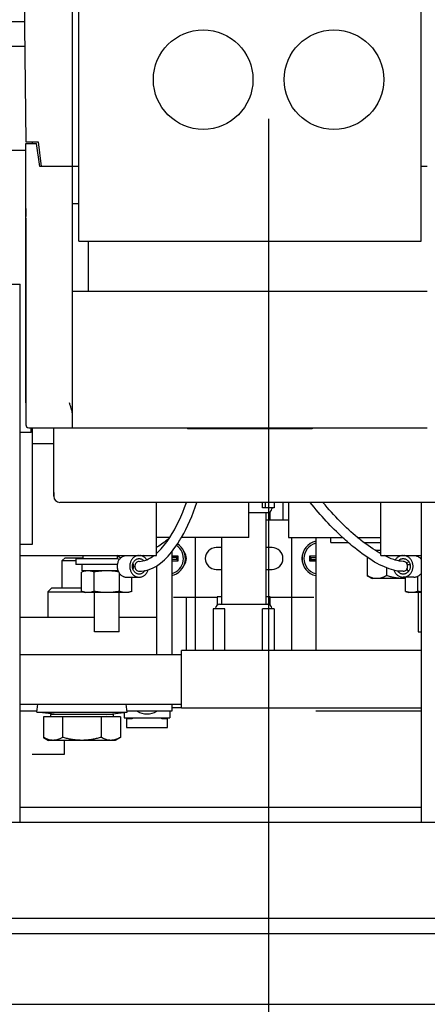
# Model space of a CAD drawing. Extents: x 5815 to 11540, y -4601 to 1411.
# Drawn here: x 7659 to 7763, y 233 to 484 of the extents above; entities that cross this region are included whole.
import ezdxf

# ---------------------------------------------------------------- set-up
doc = ezdxf.new("R2010")
doc.units = 0
doc.layers.get('0').update_dxf_attribs({"linetype": 'CONTINUOUS'})
doc.layers.add('AREA1', color=7, linetype='CONTINUOUS')
doc.dimstyles.new('ABECAD_3V', dxfattribs={"dimscale": 0, "dimtxt": 0.125, "dimasz": 0.179688, "dimexe": 0.179688, "dimexo": 0.0625, "dimgap": 0.09375, "dimtad": 0, "dimzin": 4, "dimdsep": 46, "dimtxsty": 'STANDARD', "dimcen": 0.089844, "dimadec": 0, "dimazin": 0, "dimtfac": 1.5, "dimtix": 1, "dimtofl": 0, "dimtmove": 2, "dimatfit": 3, "dimfxl": 1, "dimfrac": 2, "dimtolj": 1, "dimtzin": 4, "dimarcsym": 0})

# ---------------------------------------------------------------- blocks, each defined once
blk = doc.blocks.new('*D7')
at = {"layer": 'AREA1', "color": 0, "lineweight": -2}
for p, q in [((7000, 1097.51), (7000, 1157.51)), ((7499.08, 1037.51), (6980, 1037.51)), ((7712.69, 497.16), (6980, 497.16)), ((7000, 437.16), (7000, 377.16))]:
    blk.add_line(p, q, dxfattribs=at)
at = {"layer": 'AREA1', "color": 0}
for points in [[(6990, 1097.51), (7010, 1097.51), (7000, 1037.51)], [(6990, 437.16), (7010, 437.16), (7000, 497.16)]]:
    blk.add_solid(points, dxfattribs=at)
at = {"layer": 'AREA1', "color": 0, "insert": (7000, 782.25), "char_height": 50, "attachment_point": 5, "rotation": 90}
blk.add_mtext('\\A1;540.4\\P [21.27]\\PL1/L2/L3', dxfattribs=at)
blk = doc.blocks.new('*D9')
at = {"layer": 'AREA1', "color": 0, "lineweight": -2}
for p, q in [((7594.1, 579.23), (7594.1, -25.29)), ((7499.08, 247.01), (7499.08, -25.29)), ((7439.08, -5.29), (7379.08, -5.29)), ((7654.1, -5.29), (7714.1, -5.29))]:
    blk.add_line(p, q, dxfattribs=at)
at = {"layer": 'AREA1', "color": 0}
for points in [[(7439.08, 4.71), (7439.08, -15.29), (7499.08, -5.29)], [(7654.1, 4.71), (7654.1, -15.29), (7594.1, -5.29)]]:
    blk.add_solid(points, dxfattribs=at)
at = {"layer": 'AREA1', "color": 0, "insert": (7215.74, -5.29), "char_height": 50, "attachment_point": 5}
blk.add_mtext('\\A1;95.0\\P [3.74]\\PPE', dxfattribs=at)
blk = doc.blocks.new('*D10')
at = {"layer": 'AREA1', "color": 0, "lineweight": -2}
for p, q in [((7722.69, 458.58), (7722.69, -322.83)), ((7499.08, 247.01), (7499.08, -322.83)), ((7499.08, -302.83), (7376.37, -302.83)), ((7662.69, -302.83), (7559.08, -302.83))]:
    blk.add_line(p, q, dxfattribs=at)
at = {"layer": 'AREA1', "color": 0}
for points in [[(7559.08, -292.83), (7559.08, -312.83), (7499.08, -302.83)], [(7662.69, -292.83), (7662.69, -312.83), (7722.69, -302.83)]]:
    blk.add_solid(points, dxfattribs=at)
at = {"layer": 'AREA1', "color": 0, "insert": (7217.21, -302.83), "char_height": 50, "attachment_point": 5}
blk.add_mtext('\\A1;223.6\\P [8.80]\\PL1', dxfattribs=at)
blk = doc.blocks.new('*D11')
at = {"layer": 'AREA1', "color": 0, "lineweight": -2}
for p, q in [((7722.69, 458.52), (7722.69, -186.96)), ((7837.3, 458.58), (7837.3, -186.96)), ((7662.69, -166.96), (7602.69, -166.96)), ((7897.3, -166.96), (7957.3, -166.96))]:
    blk.add_line(p, q, dxfattribs=at)
at = {"layer": 'AREA1', "color": 0}
for points in [[(7662.69, -156.96), (7662.69, -176.96), (7722.69, -166.96)], [(7897.3, -156.96), (7897.3, -176.96), (7837.3, -166.96)]]:
    blk.add_solid(points, dxfattribs=at)
at = {"layer": 'AREA1', "color": 0, "insert": (8212.3, -166.96), "char_height": 50, "attachment_point": 5}
blk.add_mtext('\\A1;114.6\\P [4.51]\\PTYP. L2/L3', dxfattribs=at)

msp = doc.modelspace()

# ---------------------------------------------------------------- linework, layer by layer
for p, q in [((7659.25, 579.09), (7660.78, 452.71)), ((7672.69, 379.68), (7672.69, 551.13)), ((7674.27, 427.31), (7674.27, 547.96)), ((7761.59, 427.31), (7761.59, 547.96)), ((7660.41, 483.36), (7566.38, 483.36)), ((7660.48, 477.01), (7573.49, 477.01)), ((7660.76, 452.71), (7663.95, 452.71)), ((7662.39, 452.71), (7662.39, 452.3)), ((7663.95, 452.71), (7664.74, 446.36)), ((7624.56, 450.61), (7660.76, 450.61)), ((7660.78, 386.03), (7660.78, 452.3)), ((7660.78, 452.3), (7663.55, 452.3)), ((7664.33, 446.36), (7663.55, 452.3)), ((7674.27, 446.36), (7664.33, 446.36)), ((7763.16, 446.36), (7761.59, 446.36)), ((7660.76, 435.64), (7660.76, 433.66)), ((7674.27, 436.83), (7672.69, 436.83)), ((7660.77, 433.25), (7660.77, 380.47)), ((7674.27, 427.31), (7761.59, 427.31)), ((7676.65, 427.31), (7676.65, 414.61)), ((7656.7, 416.34), (7659.34, 416.34)), ((7659.34, 279.01), (7659.34, 416.34)), ((7672.69, 414.61), (7763.16, 414.61)), ((7660.78, 386.03), (7660.78, 380.47)), ((7660.78, 386.03), (7660.78, 380.47)), ((7661.56, 379.68), (7763.16, 379.68)), ((7662.12, 378.47), (7662.12, 379.68)), ((7662.39, 379.68), (7662.39, 349.89)), ((7667.9, 363.18), (7667.9, 379.68)), ((7667.91, 362.21), (7667.91, 379.68)), ((7702.04, 379.68), (7702.04, 379.43)), ((7733.79, 379.68), (7733.79, 379.43)), ((7662.12, 378.47), (7659.34, 378.47)), ((7733.79, 379.43), (7702.04, 379.43)), ((7662.39, 375.66), (7667.9, 375.66)), ((7667.9, 363.15), (7667.9, 363.18)), ((7667.9, 363.15), (7667.9, 362.21)), ((7987.86, 360.63), (7669.49, 360.63)), ((7694.14, 347.09), (7694.14, 360.63)), ((7717.63, 351.72), (7717.63, 360.63)), ((7721.11, 359.22), (7721.11, 360.63)), ((7721.9, 359.22), (7721.9, 360.63)), ((7724.13, 360.63), (7724.13, 359.22)), ((7726.44, 356.23), (7726.44, 360.63)), ((7727.79, 360.63), (7727.79, 351.72)), ((7751.29, 347.09), (7751.29, 360.63)), ((7761.58, 360.63), (7761.58, 279.01)), ((7717.63, 358.03), (7722.49, 358.03)), ((7724.13, 359.22), (7721.11, 359.22)), ((7721.99, 358.03), (7721.99, 334.63)), ((7723.09, 356.16), (7723.09, 358.23)), ((7723.49, 359.22), (7723.49, 359.03)), ((7721.99, 356.16), (7723.09, 356.16)), ((7723.09, 356.23), (7727.79, 356.23)), ((7662.39, 349.89), (7659.34, 349.89)), ((7697.51, 351.72), (7694.14, 351.72)), ((7717.63, 351.72), (7700.48, 351.72)), ((7704.02, 322.83), (7704.02, 351.72)), ((7710.69, 351.72), (7710.69, 334.63)), ((7727.79, 351.72), (7741.54, 351.72)), ((7728.66, 322.83), (7728.66, 351.72)), ((7734.71, 351.72), (7734.71, 322.83)), ((7738.59, 350.38), (7738.59, 351.72)), ((7738.59, 350.38), (7743.04, 350.38)), ((7745.36, 351.72), (7751.29, 351.72)), ((7747.05, 350.38), (7751.29, 350.38)), ((7659.34, 347.09), (7694.14, 347.09)), ((7675.34, 347.09), (7675.34, 346.28)), ((7684.05, 347.09), (7684.05, 346.28)), ((7684.89, 346.39), (7684.06, 347.09)), ((7698.01, 348.04), (7698.01, 321.81)), ((7699.61, 346.95), (7698.01, 346.95)), ((7699.61, 346.95), (7699.26, 346.6)), ((7699.61, 345.7), (7699.61, 346.95)), ((7710.69, 349.12), (7709.35, 349.12)), ((7723.58, 349.12), (7721.99, 349.12)), ((7733.09, 346.95), (7733.45, 346.6)), ((7734.71, 346.95), (7733.09, 346.95)), ((7733.09, 346.95), (7733.09, 345.7)), ((7751.29, 348.39), (7749.92, 348.39)), ((7751.29, 347.81), (7750.77, 347.87)), ((7751.29, 347.81), (7750.88, 347.81)), ((7751.29, 347.09), (7761.58, 347.09)), ((7752.73, 347.09), (7752.73, 346.82)), ((7670.09, 345.78), (7670.84, 346.53)), ((7670.09, 338.81), (7670.09, 345.78)), ((7670.09, 345.78), (7673.5, 345.78)), ((7670.84, 346.53), (7675.34, 346.53)), ((7673.5, 346.28), (7673.5, 344.75)), ((7684.08, 346.28), (7673.5, 346.28)), ((7684.12, 344.75), (7673.5, 344.75)), ((7675.18, 343.18), (7675.18, 344.75)), ((7684.62, 346.07), (7684.05, 346.29)), ((7688.17, 344.75), (7688.03, 344.75)), ((7688.62, 344.57), (7688.6, 344.32)), ((7688.68, 344.81), (7688.62, 344.57)), ((7688.78, 345.03), (7688.68, 344.81)), ((7688.92, 345.22), (7688.78, 345.03)), ((7689.09, 345.38), (7688.92, 345.22)), ((7689.28, 345.49), (7689.09, 345.38)), ((7689.48, 345.57), (7689.28, 345.49)), ((7689.69, 345.59), (7689.48, 345.57)), ((7694.14, 344.4), (7694.14, 331.33)), ((7699.26, 346.6), (7698.01, 346.6)), ((7699.26, 346.05), (7698.01, 346.05)), ((7698.01, 345.7), (7699.61, 345.7)), ((7699.26, 346.05), (7699.26, 346.6)), ((7699.61, 345.7), (7699.26, 346.05)), ((7733.09, 345.7), (7733.45, 346.05)), ((7733.09, 345.7), (7734.71, 345.7)), ((7733.45, 346.6), (7734.71, 346.6)), ((7733.45, 346.6), (7733.45, 346.05)), ((7733.45, 346.05), (7734.71, 346.05)), ((7747.83, 346.65), (7747.83, 341.94)), ((7757.24, 345.56), (7757.01, 345.59)), ((7757.45, 345.49), (7757.24, 345.56)), ((7757.65, 345.37), (7757.45, 345.49)), ((7757.83, 345.22), (7757.65, 345.37)), ((7757.97, 345.02), (7757.83, 345.22)), ((7758.08, 344.8), (7757.97, 345.02)), ((7758.14, 344.57), (7758.08, 344.8)), ((7758.09, 344.75), (7758.76, 344.75)), ((7758.16, 344.32), (7758.14, 344.57)), ((7761.4, 346.39), (7761.58, 346.55)), ((7675.88, 343.18), (7675.02, 342.86)), ((7675.02, 337.93), (7675.02, 342.86)), ((7684.3, 343.18), (7675.18, 343.18)), ((7678.23, 337.93), (7678.23, 342.86)), ((7684.65, 337.93), (7684.65, 342.53)), ((7688.6, 344.32), (7688.62, 344.07)), ((7688.62, 344.07), (7688.68, 343.84)), ((7688.68, 343.84), (7688.78, 343.62)), ((7688.78, 343.62), (7688.92, 343.42)), ((7688.92, 343.42), (7689.08, 343.26)), ((7689.08, 343.26), (7689.27, 343.15)), ((7689.27, 343.15), (7689.48, 343.07)), ((7689.48, 343.07), (7689.69, 343.05)), ((7709.35, 343.53), (7710.69, 343.53)), ((7721.99, 343.53), (7723.58, 343.53)), ((7747.83, 341.94), (7749.14, 341.18)), ((7752.73, 343.95), (7752.73, 341.94)), ((7757.01, 343.05), (7757.24, 343.07)), ((7757.24, 343.07), (7757.45, 343.15)), ((7757.45, 343.15), (7757.65, 343.26)), ((7757.65, 343.26), (7757.83, 343.42)), ((7757.83, 343.42), (7757.97, 343.61)), ((7757.97, 343.61), (7758.08, 343.83)), ((7758.08, 343.83), (7758.14, 344.07)), ((7758.14, 344.07), (7758.16, 344.32)), ((7758.48, 343.18), (7758.26, 343.18)), ((7758.43, 343.18), (7758.29, 343.13)), ((7686.49, 341.54), (7689.69, 341.54)), ((7687.86, 337.93), (7687.86, 341.54)), ((7757.57, 341.18), (7749.14, 341.18)), ((7759.72, 341.54), (7757.01, 341.54)), ((7757.57, 337.93), (7757.57, 341.54)), ((7760.78, 337.93), (7760.78, 341.8)), ((7667.41, 338.81), (7666.41, 337.81)), ((7666.41, 337.81), (7666.41, 331.33)), ((7666.41, 337.81), (7675.34, 337.81)), ((7667.41, 338.81), (7675.02, 338.81)), ((7675.02, 337.93), (7675.88, 337.62)), ((7687, 337.62), (7675.88, 337.62)), ((7678.26, 327.59), (7678.26, 337.62)), ((7684.61, 327.59), (7684.61, 337.62)), ((7687.86, 337.93), (7687, 337.62)), ((7757.57, 337.93), (7758.43, 337.62)), ((7761.58, 337.62), (7758.43, 337.62)), ((7760.81, 337.62), (7760.81, 327.59)), ((7698.45, 336.42), (7709.59, 336.42)), ((7701.8, 322.83), (7701.8, 336.42)), ((7709.59, 336.5), (7709.59, 334.42)), ((7710.69, 336.5), (7709.59, 336.5)), ((7710.19, 334.63), (7722.49, 334.63)), ((7723.09, 336.5), (7721.99, 336.5)), ((7723.09, 334.42), (7723.09, 336.5)), ((7723.09, 336.42), (7734.23, 336.42)), ((7708.54, 333.44), (7708.54, 322.83)), ((7711.56, 333.44), (7708.54, 333.44)), ((7709.19, 333.63), (7709.19, 333.44)), ((7711.56, 322.83), (7711.56, 333.44)), ((7724.13, 333.44), (7721.11, 333.44)), ((7721.11, 322.83), (7721.11, 333.44)), ((7723.49, 333.63), (7723.49, 333.44)), ((7724.13, 333.44), (7724.13, 322.83)), ((7659.34, 331.33), (7678.26, 331.33)), ((7684.61, 331.33), (7694.14, 331.33)), ((7694.14, 331.33), (7694.14, 321.81)), ((7684.61, 327.59), (7678.26, 327.59)), ((7760.81, 327.59), (7761.58, 327.59)), ((7659.34, 321.81), (7700.49, 321.81)), ((7700.49, 308.09), (7700.49, 322.83)), ((7761.58, 322.83), (7700.49, 322.83)), ((7659.34, 309.11), (7700.49, 309.11)), ((7663.58, 307.36), (7659.34, 307.36)), ((7663.58, 307.11), (7663.81, 309.11)), ((7663.58, 307.11), (7686.6, 307.11)), ((7668.79, 306.53), (7663.58, 307.11)), ((7681.39, 306.53), (7686.6, 307.11)), ((7685.86, 307.03), (7685.86, 305.69)), ((7686.6, 307.11), (7686.37, 309.11)), ((7698.01, 307.36), (7686.6, 307.36)), ((7697.54, 307.36), (7697.54, 305.69)), ((7698.01, 309.11), (7698.01, 307.36)), ((7700.49, 308.23), (7698.01, 308.23)), ((7761.58, 308.09), (7700.49, 308.09)), ((7761.58, 307.36), (7734.71, 307.36)), ((7665.28, 305.93), (7665.28, 300.66)), ((7684.9, 305.93), (7665.28, 305.93)), ((7667.09, 306.53), (7667.09, 305.93)), ((7683.09, 306.53), (7667.09, 306.53)), ((7670.18, 305.93), (7670.18, 300.66)), ((7680, 305.93), (7680, 300.66)), ((7683.09, 306.53), (7683.09, 305.93)), ((7684.9, 305.93), (7684.9, 300.66)), ((7685.86, 305.69), (7697.54, 305.69)), ((7687.89, 305.43), (7686.49, 305.43)), ((7686.49, 305.43), (7686.49, 303.15)), ((7687.89, 305.69), (7687.89, 305.43)), ((7695.51, 305.43), (7695.51, 305.69)), ((7696.91, 305.43), (7695.51, 305.43)), ((7696.91, 303.15), (7696.91, 305.43)), ((7686.49, 303.15), (7696.91, 303.15)), ((7665.28, 300.66), (7666.59, 299.9)), ((7683.59, 299.9), (7666.59, 299.9)), ((7670.63, 296.41), (7670.63, 299.9)), ((7684.9, 300.66), (7683.59, 299.9)), ((7662.39, 296.41), (7670.63, 296.41)), ((7659.34, 282.83), (7761.58, 282.83)), ((7517.08, 279.01), (8097.09, 279.01)), ((8058.08, 254.38), (7546.08, 254.38)), ((8095.08, 250.51), (7509.08, 250.51)), ((7509.08, 232.51), (8095.08, 232.51))]:
    msp.add_line(p, q)
for centre in [(7706.02, 468.58), (7739.36, 468.58)]:
    msp.add_circle(centre, 12.7)
for centre, radius, start, end in [((7661.55, 380.47), 0.787, 180, 192.0285), ((7661.55, 380.47), 0.787, 180, 186.3883), ((7661.56, 380.47), 0.787, 180, 270), ((7669.48, 362.21), 1.57, 180, 187.2458), ((7669.49, 362.21), 1.57, 180, 270), ((7722.49, 359.03), 1, 270, 0), ((7696.98, 346.33), 4.5, 283.2667, 56.5181), ((7696.98, 346.33), 4, 284.9595, 56.5134), ((7735.72, 346.33), 4.5, 102.9349, 257.0651), ((7735.72, 346.33), 4, 104.5784, 255.4216), ((7698.94, 346.33), 2.79, 322.3661, 37.6339), ((7709.35, 346.33), 2.79, 90, 270), ((7723.58, 346.33), 2.79, 270, 90), ((7733.99, 346.33), 2.79, 170.0748, 189.9252), ((7710.19, 333.63), 1, 90, 180), ((7722.49, 333.63), 1, 0, 90), ((7691.7, 311.4), 4.76, 238.0897, 301.9153)]:
    msp.add_arc(centre, radius, start, end)
for points, knots in [([(7672.69, 382.97), (7672.69, 383.09), (7672.67, 383.34), (7672.61, 383.72), (7672.52, 384.1), (7672.42, 384.48), (7672.3, 384.87), (7672.17, 385.26), (7672.04, 385.64), (7671.95, 385.9), (7671.9, 386.03)], [0, 0, 0, 0, 0.370246, 0.750886, 1.140967, 1.539043, 1.943398, 2.352186, 2.763424, 3.17499, 3.17499, 3.17499, 3.17499]), ([(7691.96, 343.39, -97), (7695, 344.3, -92.28), (7697.87, 347.43, -86.91), (7700.19, 351.23, -82.19), (7700.48, 351.72, -81.6)], [0, 0, 0, 0, 17.057285, 19.522931, 19.522931, 19.522931, 19.522931]), ([(7697.26, 351.36, -462.15), (7696.88, 351.07, -461.88), (7696.01, 350.43, -461.23), (7695.15, 349.82, -460.53), (7694.67, 349.49, -460.12)], [0, 0, 0, 0, 1.646139, 3.790457, 3.790457, 3.790457, 3.790457]), ([(7754.66, 343.34, -95.66), (7751.49, 344.1, -90.39), (7747.02, 346.91, -83.97), (7742.58, 350.76, -78.46), (7741.54, 351.72, -77.22)], [0, 0, 0, 0, 18.58064, 24.212934, 24.212934, 24.212934, 24.212934]), ([(7751.04, 347.71, -88), (7749.5, 348.6, -85.56), (7747.58, 349.92, -82.84), (7745.65, 351.48, -80.29), (7745.36, 351.72, -79.91)], [0, 0, 0, 0, 9.053143, 10.668952, 10.668952, 10.668952, 10.668952]), ([(7684.89, 346.39), (7685, 346.5), (7685.23, 346.7), (7685.56, 346.89), (7685.84, 347), (7686.06, 347.06), (7686.22, 347.09), (7686.32, 347.09), (7686.34, 347.1)], [0, 0, 0, 0, 0.464073, 0.916837, 1.140022, 1.361519, 1.581841, 1.65056, 1.65056, 1.65056, 1.65056]), ([(7689.54, 347.1), (7689.48, 347.09), (7689.3, 347.07), (7689.01, 347), (7688.69, 346.86), (7688.39, 346.67), (7688.11, 346.43), (7687.87, 346.14), (7687.66, 345.83), (7687.5, 345.48), (7687.38, 345.1), (7687.3, 344.72), (7687.28, 344.32), (7687.3, 343.92), (7687.38, 343.54), (7687.5, 343.16), (7687.66, 342.81), (7687.87, 342.49), (7688.11, 342.21), (7688.39, 341.97), (7688.69, 341.78), (7689.01, 341.64), (7689.35, 341.56), (7689.58, 341.54), (7689.69, 341.54)], [0, 0, 0, 0, 0.189842, 0.536086, 0.886678, 1.243257, 1.606912, 1.978113, 2.356711, 2.741981, 3.132708, 3.527291, 3.92387, 4.320449, 4.715033, 5.105759, 5.491029, 5.869627, 6.240829, 6.604484, 6.961063, 7.311654, 7.657898, 8.001856, 8.001856, 8.001856, 8.001856]), ([(7691.62, 346), (7691.58, 346.05), (7691.48, 346.2), (7691.28, 346.43), (7691, 346.67), (7690.7, 346.86), (7690.38, 347), (7690.09, 347.07), (7689.91, 347.09), (7689.85, 347.1)], [0, 0, 0, 0, 0.173789, 0.54499, 0.908645, 1.265224, 1.615816, 1.96206, 2.151902, 2.151902, 2.151902, 2.151902]), ([(7756.85, 347.1), (7756.79, 347.09), (7756.6, 347.07), (7756.3, 347), (7755.96, 346.86), (7755.64, 346.67), (7755.35, 346.43), (7755.13, 346.18), (7755.01, 346.01), (7754.97, 345.94)], [0, 0, 0, 0, 0.198597, 0.560011, 0.924406, 1.292929, 1.666359, 2.045057, 2.288233, 2.288233, 2.288233, 2.288233]), ([(7757.01, 341.54), (7757.13, 341.54), (7757.37, 341.56), (7757.73, 341.64), (7758.07, 341.78), (7758.38, 341.97), (7758.67, 342.21), (7758.93, 342.49), (7759.14, 342.81), (7759.31, 343.16), (7759.44, 343.53), (7759.52, 343.92), (7759.54, 344.32), (7759.52, 344.72), (7759.44, 345.1), (7759.31, 345.48), (7759.14, 345.83), (7758.93, 346.14), (7758.67, 346.43), (7758.38, 346.67), (7758.07, 346.86), (7757.73, 347), (7757.43, 347.07), (7757.24, 347.09), (7757.17, 347.1)], [0, 0, 0, 0, 0.35985, 0.721264, 1.085659, 1.454182, 1.827612, 2.20631, 2.590204, 2.97881, 3.37129, 3.766517, 4.163168, 4.559819, 4.955045, 5.347525, 5.736132, 6.120025, 6.498723, 6.872153, 7.240676, 7.605071, 7.966485, 8.165082, 8.165082, 8.165082, 8.165082]), ([(7759.88, 347.1), (7759.9, 347.09), (7760, 347.09), (7760.18, 347.06), (7760.4, 347), (7760.69, 346.89), (7761.04, 346.71), (7761.29, 346.5), (7761.4, 346.39)], [0, 0, 0, 0, 0.071941, 0.302263, 0.533389, 0.765662, 1.234452, 1.711095, 1.711095, 1.711095, 1.711095]), ([(7684.62, 346.07), (7684.56, 345.98), (7684.44, 345.78), (7684.28, 345.44), (7684.17, 345.07), (7684.1, 344.68), (7684.08, 344.29), (7684.11, 343.9), (7684.18, 343.51), (7684.3, 343.14), (7684.47, 342.8), (7684.67, 342.48), (7684.92, 342.2), (7685.19, 341.97), (7685.49, 341.78), (7685.82, 341.64), (7686.15, 341.56), (7686.38, 341.54), (7686.49, 341.54)], [0, 0, 0, 0, 0.326817, 0.710158, 1.098756, 1.491016, 1.885094, 2.279031, 2.670875, 3.05881, 3.441288, 3.817135, 4.185666, 4.546752, 4.900874, 5.249112, 5.593083, 5.934812, 5.934812, 5.934812, 5.934812]), ([(7684.79, 346.28), (7684.74, 346.22), (7684.68, 346.15), (7684.63, 346.08), (7684.62, 346.07)], [0, 0, 0, 0, 0.2166747, 0.2668095, 0.2668095, 0.2668095, 0.2668095]), ([(7688.09, 343.61), (7688.08, 343.64), (7688.04, 343.77), (7687.99, 344.01), (7687.97, 344.32), (7687.99, 344.63), (7688.04, 344.86), (7688.08, 344.99), (7688.09, 345.02)], [0, 0, 0, 0, 0.100942, 0.409703, 0.72035, 1.030997, 1.339758, 1.436219, 1.436219, 1.436219, 1.436219]), ([(7688.09, 345.02), (7688.11, 345.09), (7688.17, 345.25), (7688.3, 345.49), (7688.47, 345.72), (7688.68, 345.93), (7688.91, 346.09), (7689.08, 346.17), (7689.16, 346.2)], [0, 0, 0, 0, 0.208845, 0.508935, 0.802974, 1.090514, 1.371733, 1.647461, 1.647461, 1.647461, 1.647461]), ([(7688.1, 345.02), (7688.12, 344.95), (7688.15, 344.86), (7688.17, 344.76), (7688.17, 344.75)], [0, 0, 0, 0, 0.2449249, 0.2807951, 0.2807951, 0.2807951, 0.2807951]), ([(7688.17, 344.75), (7688.19, 344.67), (7688.21, 344.48), (7688.21, 344.19), (7688.18, 343.9), (7688.13, 343.71), (7688.1, 343.61)], [0, 0, 0, 0, 0.261564, 0.559906, 0.857543, 1.153313, 1.153313, 1.153313, 1.153313]), ([(7690.23, 346.2), (7690.31, 346.17), (7690.48, 346.09), (7690.7, 345.93), (7690.83, 345.81), (7690.88, 345.75)], [0, 0, 0, 0, 0.2757286, 0.5569478, 0.8041404, 0.8041404, 0.8041404, 0.8041404]), ([(7755.76, 345.74), (7755.82, 345.8), (7755.96, 345.93), (7756.19, 346.09), (7756.37, 346.17), (7756.46, 346.2)], [0, 0, 0, 0, 0.2712337, 0.5612349, 0.8474445, 0.8474445, 0.8474445, 0.8474445]), ([(7757.57, 346.2), (7757.66, 346.17), (7757.83, 346.09), (7758.07, 345.93), (7758.25, 345.76), (7758.34, 345.65), (7758.37, 345.62)], [0, 0, 0, 0, 0.28621, 0.576211, 0.870607, 1.003147, 1.003147, 1.003147, 1.003147]), ([(7758.01, 344.94), (7758.03, 344.98), (7758.07, 345.12), (7758.17, 345.34), (7758.28, 345.52), (7758.35, 345.61), (7758.36, 345.62)], [0, 0, 0, 0, 0.137781, 0.4307378, 0.7200819, 0.7658499, 0.7658499, 0.7658499, 0.7658499]), ([(7758.37, 345.62), (7758.4, 345.58), (7758.49, 345.45), (7758.62, 345.22), (7758.73, 344.93), (7758.79, 344.63), (7758.82, 344.32), (7758.79, 344.01), (7758.73, 343.71), (7758.62, 343.42), (7758.49, 343.19), (7758.4, 343.06), (7758.37, 343.02)], [0, 0, 0, 0, 0.166625, 0.469837, 0.776631, 1.086001, 1.396716, 1.707431, 2.016801, 2.323595, 2.626807, 2.791622, 2.791622, 2.791622, 2.791622]), ([(7676.62, 343.18), (7676.52, 343.18), (7676.3, 343.17), (7675.98, 343.13), (7675.66, 343.06), (7675.34, 342.98), (7675.13, 342.9), (7675.02, 342.86)], [0, 0, 0, 0, 0.319418, 0.639834, 0.964603, 1.298602, 1.644267, 1.644267, 1.644267, 1.644267]), ([(7678.23, 342.86), (7678.12, 342.9), (7677.91, 342.98), (7677.58, 343.06), (7677.26, 343.13), (7676.94, 343.17), (7676.73, 343.18), (7676.62, 343.18)], [0, 0, 0, 0, 0.345665, 0.679664, 1.004433, 1.324848, 1.644267, 1.644267, 1.644267, 1.644267]), ([(7681.44, 343.18), (7681.23, 343.18), (7680.8, 343.17), (7680.16, 343.13), (7679.52, 343.06), (7678.87, 342.98), (7678.44, 342.9), (7678.23, 342.86)], [0, 0, 0, 0, 0.639758, 1.282243, 1.922841, 2.571224, 3.231094, 3.231094, 3.231094, 3.231094]), ([(7684.43, 342.9), (7684.29, 342.93), (7683.93, 342.99), (7683.36, 343.06), (7682.72, 343.13), (7682.08, 343.17), (7681.65, 343.18), (7681.44, 343.18)], [0, 0, 0, 0, 0.437906, 1.087581, 1.72755, 2.3681, 3.005195, 3.005195, 3.005195, 3.005195]), ([(7689.16, 342.44), (7689.08, 342.47), (7688.91, 342.55), (7688.68, 342.71), (7688.47, 342.92), (7688.3, 343.15), (7688.17, 343.39), (7688.11, 343.55), (7688.09, 343.61)], [0, 0, 0, 0, 0.275729, 0.556948, 0.844487, 1.138526, 1.438616, 1.642984, 1.642984, 1.642984, 1.642984]), ([(7689.69, 342.34), (7689.61, 342.34), (7689.42, 342.35), (7689.25, 342.4), (7689.16, 342.44)], [0, 0, 0, 0, 0.2695115, 0.5411814, 0.5411814, 0.5411814, 0.5411814]), ([(7689.69, 341.54), (7689.81, 341.54), (7690.04, 341.56), (7690.38, 341.64), (7690.7, 341.78), (7691, 341.97), (7691.28, 342.21), (7691.52, 342.49), (7691.73, 342.81), (7691.87, 343.12), (7691.94, 343.31), (7691.96, 343.39)], [0, 0, 0, 0, 0.343957, 0.690202, 1.040793, 1.397372, 1.761027, 2.132229, 2.510827, 2.896097, 3.134266, 3.134266, 3.134266, 3.134266]), ([(7690.23, 342.44), (7690.14, 342.4), (7689.97, 342.35), (7689.78, 342.34), (7689.69, 342.34)], [0, 0, 0, 0, 0.2716699, 0.5411814, 0.5411814, 0.5411814, 0.5411814]), ([(7691.1, 343.18), (7691.09, 343.17), (7691.04, 343.08), (7690.92, 342.92), (7690.71, 342.71), (7690.48, 342.55), (7690.31, 342.47), (7690.23, 342.44)], [0, 0, 0, 0, 0.024721, 0.31876, 0.6063, 0.887519, 1.163248, 1.163248, 1.163248, 1.163248]), ([(7750.28, 341.18), (7750.12, 341.18), (7749.79, 341.2), (7749.31, 341.3), (7748.82, 341.45), (7748.32, 341.67), (7747.99, 341.84), (7747.83, 341.94)], [0, 0, 0, 0, 0.481803, 0.9723, 1.480116, 2.018716, 2.597687, 2.597687, 2.597687, 2.597687]), ([(7752.73, 341.94), (7752.57, 341.84), (7752.24, 341.67), (7751.74, 341.45), (7751.25, 341.3), (7750.76, 341.2), (7750.44, 341.18), (7750.28, 341.18)], [0, 0, 0, 0, 0.578971, 1.117572, 1.625387, 2.115884, 2.597687, 2.597687, 2.597687, 2.597687]), ([(7757.57, 341.18), (7757.27, 341.18), (7756.65, 341.2), (7755.7, 341.3), (7754.72, 341.45), (7753.73, 341.66), (7753.07, 341.84), (7752.73, 341.94)], [0, 0, 0, 0, 0.892218, 1.868512, 2.852077, 3.86063, 4.908881, 4.908881, 4.908881, 4.908881]), ([(7754.65, 343.34), (7754.67, 343.28), (7754.74, 343.1), (7754.88, 342.81), (7755.1, 342.49), (7755.35, 342.21), (7755.64, 341.97), (7755.96, 341.78), (7756.3, 341.64), (7756.65, 341.56), (7756.89, 341.54), (7757.01, 341.54)], [0, 0, 0, 0, 0.193259, 0.581865, 0.965759, 1.344456, 1.717887, 2.086409, 2.450805, 2.812219, 3.172069, 3.172069, 3.172069, 3.172069]), ([(7756.46, 342.44), (7756.37, 342.47), (7756.19, 342.55), (7755.95, 342.71), (7755.74, 342.91), (7755.61, 343.08), (7755.55, 343.17), (7755.55, 343.17)], [0, 0, 0, 0, 0.28621, 0.576211, 0.870607, 1.169554, 1.189538, 1.189538, 1.189538, 1.189538]), ([(7757.01, 342.34), (7756.92, 342.34), (7756.73, 342.35), (7756.55, 342.4), (7756.46, 342.44)], [0, 0, 0, 0, 0.2819472, 0.5653704, 0.5653704, 0.5653704, 0.5653704]), ([(7757.57, 342.44), (7757.48, 342.4), (7757.3, 342.35), (7757.11, 342.34), (7757.01, 342.34)], [0, 0, 0, 0, 0.2834232, 0.5653704, 0.5653704, 0.5653704, 0.5653704]), ([(7758.37, 343.02), (7758.34, 342.99), (7758.25, 342.88), (7758.07, 342.71), (7757.83, 342.55), (7757.66, 342.47), (7757.57, 342.44)], [0, 0, 0, 0, 0.134352, 0.428747, 0.718749, 1.004958, 1.004958, 1.004958, 1.004958]), ([(7758.36, 343.02), (7758.34, 343.05), (7758.27, 343.15), (7758.15, 343.34), (7758.06, 343.55), (7758.02, 343.67), (7758.01, 343.7)], [0, 0, 0, 0, 0.091291, 0.381267, 0.6747481, 0.7645971, 0.7645971, 0.7645971, 0.7645971]), ([(7759.72, 341.54), (7759.84, 341.54), (7760.08, 341.56), (7760.43, 341.64), (7760.76, 341.78), (7761.08, 341.97), (7761.35, 342.19), (7761.51, 342.36), (7761.58, 342.44)], [0, 0, 0, 0, 0.35752, 0.716573, 1.078552, 1.444586, 1.81545, 2.138031, 2.138031, 2.138031, 2.138031]), ([(7676.62, 337.62), (7676.52, 337.62), (7676.3, 337.63), (7675.98, 337.67), (7675.66, 337.73), (7675.34, 337.82), (7675.13, 337.89), (7675.02, 337.93)], [0, 0, 0, 0, 0.319418, 0.639834, 0.964603, 1.298602, 1.644267, 1.644267, 1.644267, 1.644267]), ([(7678.23, 337.93), (7678.12, 337.89), (7677.91, 337.82), (7677.58, 337.73), (7677.26, 337.67), (7676.94, 337.63), (7676.73, 337.62), (7676.62, 337.62)], [0, 0, 0, 0, 0.345665, 0.679664, 1.004433, 1.324848, 1.644267, 1.644267, 1.644267, 1.644267]), ([(7681.44, 337.62), (7681.23, 337.62), (7680.8, 337.63), (7680.16, 337.67), (7679.52, 337.73), (7678.87, 337.82), (7678.44, 337.89), (7678.23, 337.93)], [0, 0, 0, 0, 0.639758, 1.282243, 1.922841, 2.571224, 3.231094, 3.231094, 3.231094, 3.231094]), ([(7684.65, 337.93), (7684.43, 337.89), (7684, 337.82), (7683.36, 337.73), (7682.72, 337.67), (7682.08, 337.63), (7681.65, 337.62), (7681.44, 337.62)], [0, 0, 0, 0, 0.663806, 1.313481, 1.95345, 2.594, 3.231095, 3.231095, 3.231095, 3.231095]), ([(7686.26, 337.62), (7686.15, 337.62), (7685.94, 337.63), (7685.62, 337.67), (7685.3, 337.73), (7684.97, 337.82), (7684.76, 337.89), (7684.65, 337.93)], [0, 0, 0, 0, 0.319418, 0.639834, 0.964603, 1.298602, 1.644267, 1.644267, 1.644267, 1.644267]), ([(7687.86, 337.93), (7687.75, 337.89), (7687.54, 337.82), (7687.22, 337.73), (7686.9, 337.67), (7686.58, 337.63), (7686.36, 337.62), (7686.26, 337.62)], [0, 0, 0, 0, 0.345665, 0.679664, 1.004433, 1.324848, 1.644267, 1.644267, 1.644267, 1.644267]), ([(7759.17, 337.62), (7759.07, 337.62), (7758.85, 337.63), (7758.53, 337.67), (7758.21, 337.73), (7757.89, 337.82), (7757.68, 337.89), (7757.57, 337.93)], [0, 0, 0, 0, 0.319418, 0.639834, 0.964603, 1.298602, 1.644267, 1.644267, 1.644267, 1.644267]), ([(7760.78, 337.93), (7760.67, 337.89), (7760.46, 337.82), (7760.13, 337.73), (7759.81, 337.67), (7759.49, 337.63), (7759.28, 337.62), (7759.17, 337.62)], [0, 0, 0, 0, 0.345665, 0.679664, 1.004433, 1.324848, 1.644267, 1.644267, 1.644267, 1.644267]), ([(7761.58, 337.8), (7761.53, 337.81), (7761.26, 337.85), (7760.99, 337.89), (7760.78, 337.93)], [0, 0, 0, 0, 0.1493758, 0.8092465, 0.8092465, 0.8092465, 0.8092465]), ([(7667.73, 299.9), (7667.57, 299.9), (7667.24, 299.93), (7666.76, 300.02), (7666.27, 300.18), (7665.77, 300.39), (7665.44, 300.57), (7665.28, 300.66)], [0, 0, 0, 0, 0.481803, 0.9723, 1.480116, 2.018716, 2.597687, 2.597687, 2.597687, 2.597687]), ([(7670.18, 300.66), (7670.02, 300.57), (7669.69, 300.39), (7669.19, 300.18), (7668.7, 300.02), (7668.21, 299.93), (7667.89, 299.9), (7667.73, 299.9)], [0, 0, 0, 0, 0.578971, 1.117572, 1.625387, 2.115884, 2.597687, 2.597687, 2.597687, 2.597687]), ([(7675.09, 299.9), (7674.77, 299.9), (7674.12, 299.93), (7673.15, 300.02), (7672.17, 300.18), (7671.18, 300.39), (7670.52, 300.57), (7670.18, 300.66)], [0, 0, 0, 0, 0.965331, 1.941624, 2.925189, 3.933743, 4.981993, 4.981993, 4.981993, 4.981993]), ([(7680, 300.66), (7679.66, 300.57), (7678.99, 300.39), (7678, 300.17), (7677.02, 300.02), (7676.05, 299.92), (7675.41, 299.9), (7675.09, 299.9)], [0, 0, 0, 0, 1.055747, 2.066655, 3.048952, 4.021631, 4.981994, 4.981994, 4.981994, 4.981994]), ([(7682.45, 299.9), (7682.29, 299.9), (7681.97, 299.93), (7681.48, 300.02), (7680.99, 300.18), (7680.49, 300.39), (7680.16, 300.57), (7680, 300.66)], [0, 0, 0, 0, 0.481803, 0.9723, 1.480116, 2.018716, 2.597687, 2.597687, 2.597687, 2.597687]), ([(7684.9, 300.66), (7684.74, 300.57), (7684.41, 300.39), (7683.91, 300.18), (7683.42, 300.02), (7682.94, 299.93), (7682.61, 299.9), (7682.45, 299.9)], [0, 0, 0, 0, 0.578971, 1.117571, 1.625387, 2.115884, 2.597687, 2.597687, 2.597687, 2.597687])]:
    msp.add_open_spline(points, degree=3, knots=knots)
for points in [[(7697.51, 351.72, -83.3), (7699.11, 354.19, -79.74), (7700.54, 357.23, -76.45), (7701.74, 360.63, -73.55)], [(7700.48, 351.72, -81.6), (7702, 354.34, -78.47), (7703.32, 357.34, -75.53), (7704.43, 360.63, -72.9)], [(7741.54, 351.72, -77.22), (7738.76, 354.28, -73.89), (7735.97, 357.29, -70.87), (7733.28, 360.63, -68.23)], [(7745.36, 351.72, -79.91), (7742.42, 354.15, -76.06), (7739.44, 357.18, -72.58), (7736.55, 360.63, -69.56)], [(7694.67, 349.49, -460.12), (7694.49, 349.37, -459.97), (7694.31, 349.25, -459.81), (7694.14, 349.13, -459.66)], [(7694.51, 347.99, -89.9), (7695.56, 349, -87.6), (7696.57, 350.27, -85.4), (7697.51, 351.72, -83.3)], [(7690.91, 347.09, -456.4), (7690.8, 347.02, -456.28), (7690.69, 346.96, -456.15), (7690.58, 346.9, -456.03)], [(7691.61, 345.99, -96.21), (7692.24, 346.24, -94.84), (7692.86, 346.62, -93.49), (7693.47, 347.08, -92.17)], [(7694.14, 347.64, -90.7), (7694.26, 347.75, -90.43), (7694.39, 347.87, -90.16), (7694.51, 347.99, -89.9)], [(7751.29, 347.57, -88.4), (7751.21, 347.62, -88.26), (7751.13, 347.67, -88.13), (7751.04, 347.71, -88)], [(7754.97, 345.93, -95), (7754.12, 346.19, -93.24), (7753.18, 346.58, -91.53), (7752.2, 347.08, -89.89)], [(7684.89, 346.39), (7684.85, 346.36), (7684.82, 346.32), (7684.79, 346.28)], [(7689.16, 346.2), (7689.25, 346.24), (7689.34, 346.26), (7689.43, 346.28)], [(7689.43, 346.28), (7689.51, 346.29), (7689.61, 346.3), (7689.69, 346.3)], [(7689.69, 346.3), (7689.78, 346.3), (7689.87, 346.29), (7689.96, 346.28)], [(7689.69, 345.59, -100.38), (7690.33, 345.59, -98.99), (7690.98, 345.73, -97.59), (7691.61, 345.99, -96.21)], [(7689.96, 346.28), (7690.05, 346.26), (7690.14, 346.24), (7690.23, 346.2)], [(7757.01, 345.59, -99.72), (7756.41, 345.59, -98.11), (7755.72, 345.71, -96.53), (7754.97, 345.93, -95)], [(7756.46, 346.2), (7756.55, 346.24), (7756.64, 346.26), (7756.73, 346.28)], [(7756.73, 346.28), (7756.82, 346.29), (7756.92, 346.3), (7757.01, 346.3)], [(7757.01, 346.3), (7757.11, 346.3), (7757.2, 346.29), (7757.29, 346.28)], [(7757.29, 346.28), (7757.39, 346.26), (7757.48, 346.24), (7757.57, 346.2)], [(7761.51, 346.28), (7761.47, 346.32), (7761.44, 346.36), (7761.4, 346.39)], [(7761.58, 346.19), (7761.56, 346.22), (7761.53, 346.25), (7761.51, 346.28)], [(7689.69, 343.05, -100.38), (7690.47, 343.05, -99.27), (7691.23, 343.17, -98.13), (7691.96, 343.39, -97)], [(7757.01, 343.05, -99.72), (7756.25, 343.05, -98.35), (7755.46, 343.15, -96.99), (7754.66, 343.34, -95.66)], [(7758.42, 343.1), (7758.39, 343.1), (7758.35, 343.09), (7758.32, 343.08)]]:
    msp.add_open_spline(points, degree=3)

# ---------------------------------------------------------------- dimensions: what is measured, and where the dimension line sits
at = {"layer": 'AREA1'}
dim = msp.add_linear_dim(base=(6999.9995, 497.1574), p1=(7509.0774, 1037.5138), p2=(7722.6915, 497.1574), angle=90, text='<>\\PL1/L2/L3', dimstyle='ABECAD_3V', override={"dimscale": 1, "dimtxt": 50, "dimasz": 60, "dimexe": 20, "dimexo": 10, "dimgap": 30, "dimdec": 1, "dimzin": 0, "dimpost": '\\X', "dimtmove": 0}, dxfattribs=at)
dim.commit()
dim.dimension.update_dxf_attribs({"geometry": '*D7', "text_midpoint": (6999.9995, 782.2462), "dimtype": 160})
for base, p1, p2, text, picture, middle in [((7594.1, -5.29), (7499.08, 257.01), (7594.1, 589.23), '<>\\PPE', '*D9', (7215.74, -5.29)), ((7722.69, -302.83), (7499.08, 257.01), (7722.69, 468.58), '<>\\PL1', '*D10', (7217.21, -302.83)), ((7837.3, -166.96), (7722.69, 468.52), (7837.3, 468.58), '<>\\PTYP. L2/L3', '*D11', (8212.3, -166.96))]:
    dim = msp.add_linear_dim(base=base, p1=p1, p2=p2, text=text, dimstyle='ABECAD_3V', override={"dimscale": 1, "dimtxt": 50, "dimasz": 60, "dimexe": 20, "dimexo": 10, "dimgap": 30, "dimdec": 1, "dimzin": 0, "dimpost": '\\X', "dimtmove": 0}, dxfattribs=at)
    dim.commit()
    dim.dimension.update_dxf_attribs({"geometry": picture, "text_midpoint": middle, "dimtype": 160})

doc.saveas('drawing.dxf')
